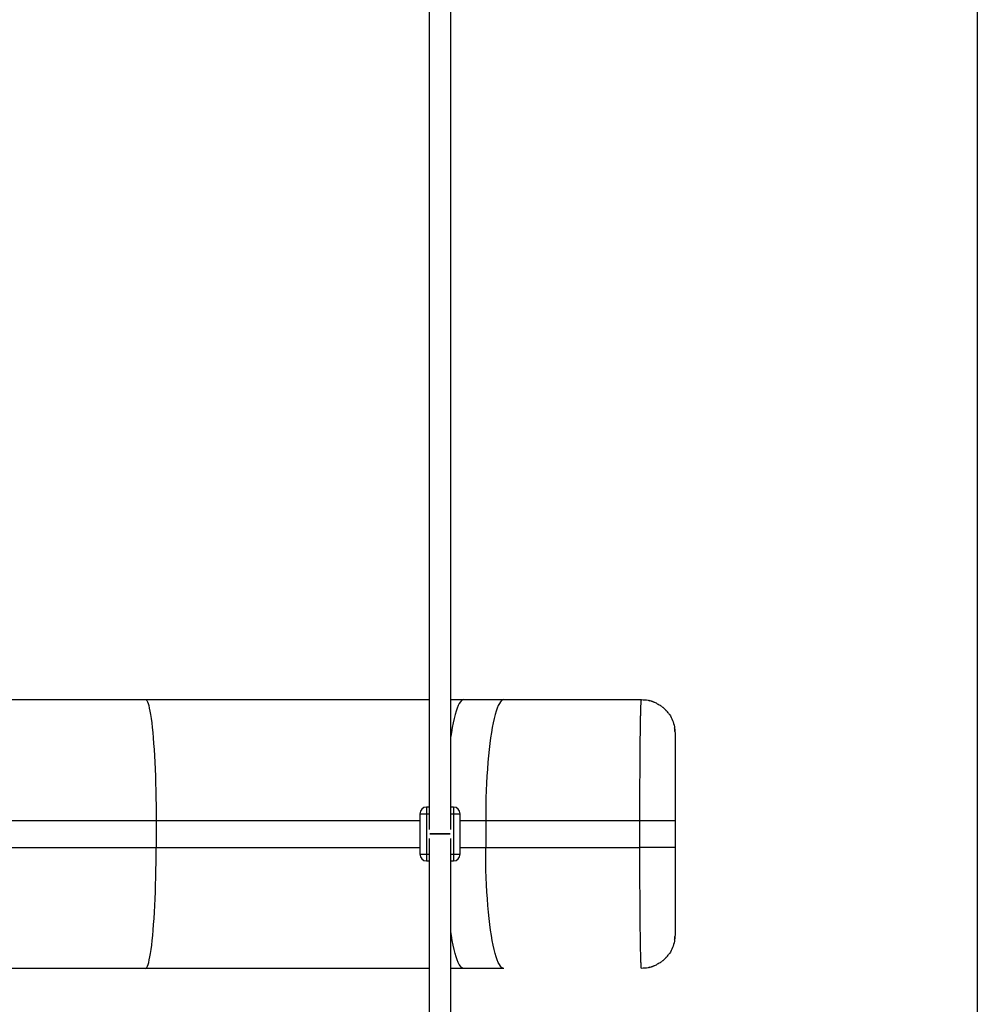
# Model space of a CAD drawing. Units: millimetres. Extents: x 5401 to 15038, y 13265 to 17976.
# Drawn here: x 10907 to 11619, y 15493 to 16226 of the extents above; entities that cross this region are included whole.
import ezdxf

# ---------------------------------------------------------------- set-up
doc = ezdxf.new("R2010")
doc.units = ezdxf.units.MM
doc.header["$LTSCALE"] = 100

msp = doc.modelspace()

# ---------------------------------------------------------------- linework, layer by layer
at = {"color": 7, "linetype": 'Continuous', "lineweight": 25}
for p, q in [((11211.43, 16584.15), (11211.43, 15623.71)), ((11227.43, 15623.71), (11227.43, 16584.15)), ((11619.43, 16505.46), (11619.43, 14735.07)), ((10758.86, 15720.26), (11000.13, 15720.26)), ((11000.13, 15720.26), (11211.43, 15720.26)), ((11227.43, 15720.26), (11237.2, 15720.26)), ((11237.2, 15720.26), (11267.04, 15720.26)), ((11267.04, 15720.26), (11369.43, 15720.26)), ((11204.43, 15635.26), (11209.43, 15635.26)), ((11204.43, 15635.26), (11204.43, 15605.26)), ((11209.43, 15640.26), (11209.43, 15635.26)), ((11211.43, 15640.26), (11209.43, 15640.26)), ((11209.43, 15635.26), (11209.43, 15605.26)), ((11229.43, 15640.26), (11227.43, 15640.26)), ((11229.43, 15640.26), (11229.43, 15635.26)), ((11229.43, 15635.26), (11234.43, 15635.26)), ((11229.43, 15635.26), (11229.43, 15605.26)), ((11234.43, 15605.26), (11234.43, 15635.26)), ((10766.83, 15630.26), (11008.1, 15630.26)), ((11008.1, 15630.26), (11008.1, 15610.26)), ((11253.45, 15630.26), (11368.27, 15630.26)), ((11253.45, 15630.26), (11253.45, 15610.26)), ((11368.27, 15610.26), (11368.27, 15630.26)), ((11394.43, 15630.26), (11394.43, 15610.26)), ((11219.43, 15620.26), (11211.95, 15620.26)), ((11211.95, 15620.26), (11226.91, 15620.26)), ((11226.91, 15620.26), (11219.43, 15620.26)), ((11211.43, 15616.82), (11211.43, 14656.38)), ((11227.43, 14656.38), (11227.43, 15616.82)), ((10766.83, 15610.26), (11008.1, 15610.26)), ((11204.43, 15605.26), (11209.43, 15605.26)), ((11209.43, 15605.26), (11209.43, 15600.26)), ((11229.43, 15605.26), (11234.43, 15605.26)), ((11229.43, 15605.26), (11229.43, 15600.26)), ((11253.45, 15610.26), (11368.27, 15610.26)), ((11209.43, 15600.26), (11211.43, 15600.26)), ((11227.43, 15600.26), (11229.43, 15600.26)), ((11000.13, 15520.26), (10758.86, 15520.26)), ((11211.43, 15520.26), (11000.13, 15520.26)), ((11237.2, 15520.26), (11227.43, 15520.26)), ((11267.04, 15520.26), (11237.2, 15520.26))]:
    msp.add_line(p, q, dxfattribs=at)
at = {"color": 8, "linetype": 'Continuous', "lineweight": 25}
for p, q in [((11209.43, 15635.26), (11211.43, 15635.26)), ((11227.43, 15635.26), (11229.43, 15635.26)), ((11008.1, 15630.26), (11204.43, 15630.26)), ((11234.43, 15630.26), (11253.45, 15630.26)), ((11008.1, 15610.26), (11204.43, 15610.26)), ((11209.43, 15605.26), (11211.43, 15605.26)), ((11227.43, 15605.26), (11229.43, 15605.26)), ((11234.43, 15610.26), (11253.45, 15610.26))]:
    msp.add_line(p, q, dxfattribs=at)
at = {"color": 7, "linetype": 'Continuous', "lineweight": 25, "flags": 128}
for points in [[(11000.13, 15720.26), (11000.63, 15720.09), (11001.13, 15719.56), (11001.62, 15718.67), (11002.11, 15717.44), (11002.59, 15715.86), (11003.07, 15713.94), (11003.52, 15711.7), (11003.97, 15709.13), (11004.4, 15706.25), (11004.82, 15703.08), (11005.21, 15699.61), (11005.59, 15695.87), (11005.94, 15691.87), (11006.27, 15687.63), (11006.58, 15683.17), (11006.86, 15678.49), (11007.11, 15673.62), (11007.34, 15668.58), (11007.54, 15663.4), (11007.71, 15658.08), (11007.85, 15652.65), (11007.96, 15647.13), (11008.04, 15641.54), (11008.08, 15635.92), (11008.1, 15630.26)], [(11267.04, 15720.26), (11266.18, 15720.09), (11265.33, 15719.56), (11264.49, 15718.67), (11263.66, 15717.44), (11262.84, 15715.86), (11262.04, 15713.94), (11261.25, 15711.7), (11260.49, 15709.13), (11259.76, 15706.25), (11259.05, 15703.08), (11258.38, 15699.61), (11257.74, 15695.87), (11257.14, 15691.87), (11256.57, 15687.63), (11256.05, 15683.17), (11255.57, 15678.49), (11255.13, 15673.62), (11254.75, 15668.58), (11254.41, 15663.4), (11254.12, 15658.08), (11253.88, 15652.65), (11253.69, 15647.13), (11253.56, 15641.54), (11253.48, 15635.92), (11253.45, 15630.26)], [(11000.13, 15520.26), (11000.63, 15520.44), (11001.13, 15520.97), (11001.62, 15521.86), (11002.11, 15523.09), (11002.59, 15524.67), (11003.07, 15526.58), (11003.52, 15528.83), (11003.97, 15531.4), (11004.4, 15534.28), (11004.82, 15537.45), (11005.21, 15540.92), (11005.59, 15544.66), (11005.94, 15548.66), (11006.27, 15552.9), (11006.58, 15557.36), (11006.86, 15562.04), (11007.11, 15566.91), (11007.34, 15571.94), (11007.54, 15577.13), (11007.71, 15582.45), (11007.85, 15587.88), (11007.96, 15593.4), (11008.04, 15598.98), (11008.08, 15604.61), (11008.1, 15610.26)], [(11267.04, 15520.26), (11266.18, 15520.44), (11265.33, 15520.97), (11264.49, 15521.86), (11263.66, 15523.09), (11262.84, 15524.67), (11262.04, 15526.58), (11261.25, 15528.83), (11260.49, 15531.4), (11259.76, 15534.28), (11259.05, 15537.45), (11258.38, 15540.92), (11257.74, 15544.66), (11257.14, 15548.66), (11256.57, 15552.9), (11256.05, 15557.36), (11255.57, 15562.04), (11255.13, 15566.91), (11254.75, 15571.94), (11254.41, 15577.13), (11254.12, 15582.45), (11253.88, 15587.88), (11253.69, 15593.4), (11253.56, 15598.98), (11253.48, 15604.61), (11253.45, 15610.26)]]:
    msp.add_lwpolyline(points, dxfattribs=at)
at = {"color": 8, "linetype": 'Continuous', "lineweight": 25, "flags": 128}
for points in [[(11237.2, 15720.26), (11236.35, 15720.09), (11235.5, 15719.56), (11234.65, 15718.67), (11233.82, 15717.44), (11233, 15715.86), (11232.2, 15713.94), (11231.42, 15711.7), (11230.66, 15709.13), (11229.92, 15706.25), (11229.22, 15703.08), (11228.54, 15699.61), (11227.9, 15695.87), (11227.43, 15692.8)], [(11237.2, 15520.26), (11236.35, 15520.44), (11235.5, 15520.97), (11234.65, 15521.86), (11233.82, 15523.09), (11233, 15524.67), (11232.2, 15526.58), (11231.42, 15528.83), (11230.66, 15531.4), (11229.92, 15534.28), (11229.22, 15537.45), (11228.54, 15540.92), (11227.9, 15544.66), (11227.43, 15547.73)]]:
    msp.add_lwpolyline(points, dxfattribs=at)
at = {"color": 7, "linetype": 'Continuous', "lineweight": 25}
for centre, start, end in [((11209.43, 15635.26), 90, 180), ((11229.43, 15635.26), 0, 90), ((11209.43, 15605.26), 180, 270), ((11229.43, 15605.26), 270, 0)]:
    msp.add_arc(centre, 5, start, end, dxfattribs=at)
for points, knots in [([(11368.27, 15630.26), (11368.27, 15633.19), (11368.27, 15639.06), (11368.29, 15647.8), (11368.31, 15656.4), (11368.35, 15664.15), (11368.39, 15671.06), (11368.43, 15677.17), (11368.48, 15683.06), (11368.53, 15688.69), (11368.59, 15693.58), (11368.65, 15697.81), (11368.7, 15701.44), (11368.76, 15704.86), (11368.83, 15708.04), (11368.9, 15710.93), (11368.97, 15713.57), (11369.05, 15715.9), (11369.14, 15717.8), (11369.23, 15719.18), (11369.33, 15720.09), (11369.4, 15720.2), (11369.43, 15720.26)], [0, 0, 0, 0, 0.062096, 0.1244645, 0.1871062, 0.2500217, 0.2988547, 0.3482743, 0.3982809, 0.4488747, 0.5000559, 0.5394244, 0.5797124, 0.6209198, 0.6630468, 0.7060933, 0.7500593, 0.7980427, 0.8487005, 0.8973016, 0.9459267, 1, 1, 1, 1]), ([(11369.43, 15720.26), (11371.08, 15720.23), (11373.09, 15720.2), (11374.99, 15719.59), (11375.32, 15719.48)], [0, 0, 0, 0, 0.82247, 1, 1, 1, 1]), ([(11380.55, 15717.66), (11380.19, 15717.82), (11379.71, 15718.04), (11378.73, 15718.38), (11378.24, 15718.56), (11377.89, 15718.68), (11377.54, 15718.81), (11377.05, 15718.99), (11376.1, 15719.34), (11375.67, 15719.46), (11375.34, 15719.55)], [0, 0, 0, 0, 0.330881, 0.431827, 0.469816, 0.502998, 0.535825, 0.572912, 0.671489, 1, 1, 1, 1]), ([(11380.5, 15717.56), (11381.47, 15717.11), (11383.19, 15716.31), (11384.59, 15715.05), (11385.2, 15714.51)], [0, 0, 0, 0, 0.567924, 1, 1, 1, 1]), ([(11389.57, 15710.08), (11389.36, 15710.36), (11389.07, 15710.73), (11388.39, 15711.49), (11388.02, 15711.89), (11387.74, 15712.19), (11387.46, 15712.49), (11387.04, 15712.93), (11386.16, 15713.83), (11385.66, 15714.27), (11385.28, 15714.6)], [0, 0, 0, 0, 0.306193, 0.404566, 0.444314, 0.481175, 0.518792, 0.560681, 0.666658, 1, 1, 1, 1]), ([(11389.46, 15710.08), (11389.72, 15709.78), (11391.04, 15708.23), (11392.63, 15704.86), (11394.16, 15700.18), (11394.34, 15696.9), (11394.43, 15695.26)], [0, 0, 0, 0, 0.075548, 0.383699, 0.691849, 1, 1, 1, 1]), ([(11394.31, 15696.53), (11394.29, 15696.93), (11394.26, 15698.13), (11394.18, 15698.75), (11394.13, 15699.17)], [0, 0, 0, 0, 0.330237, 1, 1, 1, 1]), ([(11394.43, 15695.26), (11394.43, 15695.16), (11394.43, 15694.94), (11394.43, 15693.22), (11394.43, 15690.5), (11394.43, 15686.73), (11394.43, 15681.99), (11394.43, 15676.37), (11394.43, 15669.96), (11394.43, 15662.87), (11394.43, 15655.22), (11394.43, 15647.15), (11394.43, 15638.78), (11394.43, 15633.1), (11394.43, 15630.26)], [0, 0, 0, 0, 0.0833437, 0.1666544, 0.250003, 0.3332811, 0.4166964, 0.5000072, 0.5833209, 0.6667285, 0.7500099, 0.8333523, 0.9166558, 1, 1, 1, 1]), ([(11369.43, 15520.26), (11369.39, 15520.35), (11369.31, 15520.52), (11369.19, 15521.86), (11369.08, 15523.99), (11368.97, 15526.97), (11368.86, 15530.75), (11368.77, 15535.3), (11368.68, 15540.56), (11368.59, 15546.5), (11368.52, 15553.06), (11368.45, 15560.16), (11368.4, 15567.75), (11368.35, 15575.75), (11368.31, 15584.08), (11368.29, 15592.67), (11368.27, 15601.42), (11368.27, 15607.32), (11368.27, 15610.26)], [0, 0, 0, 0, 0.062479, 0.124959, 0.18744, 0.249925, 0.312414, 0.374909, 0.437406, 0.499905, 0.562407, 0.624913, 0.687425, 0.749936, 0.812449, 0.874964, 0.937483, 1, 1, 1, 1]), ([(11394.43, 15610.26), (11394.43, 15607.43), (11394.43, 15601.75), (11394.43, 15593.38), (11394.43, 15585.31), (11394.43, 15577.66), (11394.43, 15570.57), (11394.43, 15564.16), (11394.43, 15558.54), (11394.43, 15553.8), (11394.43, 15550.03), (11394.43, 15547.31), (11394.43, 15545.59), (11394.43, 15545.37), (11394.43, 15545.26)], [0, 0, 0, 0, 0.083343, 0.166652, 0.250001, 0.333279, 0.416686, 0.500004, 0.58331, 0.666726, 0.750008, 0.83335, 0.916655, 1, 1, 1, 1]), ([(11394.43, 15545.26), (11394.34, 15543.63), (11394.16, 15540.35), (11392.63, 15535.67), (11391.04, 15532.3), (11389.72, 15530.75), (11389.46, 15530.45)], [0, 0, 0, 0, 0.308151, 0.616301, 0.924452, 1, 1, 1, 1]), ([(11394.13, 15541.36), (11394.18, 15541.78), (11394.26, 15542.4), (11394.29, 15543.61), (11394.31, 15543.99)], [0, 0, 0, 0, 0.683241, 1, 1, 1, 1]), ([(11385.2, 15526.02), (11384.59, 15525.48), (11383.19, 15524.22), (11381.47, 15523.42), (11380.5, 15522.97)], [0, 0, 0, 0, 0.4320763, 1, 1, 1, 1]), ([(11385.28, 15525.93), (11385.66, 15526.26), (11386.16, 15526.7), (11387.04, 15527.6), (11387.46, 15528.04), (11387.74, 15528.34), (11388.02, 15528.64), (11388.39, 15529.04), (11389.07, 15529.8), (11389.36, 15530.17), (11389.57, 15530.45)], [0, 0, 0, 0, 0.333342, 0.439319, 0.481207, 0.518825, 0.555686, 0.595434, 0.693808, 1, 1, 1, 1]), ([(11375.32, 15521.05), (11374.99, 15520.94), (11373.09, 15520.33), (11371.08, 15520.3), (11369.43, 15520.26)], [0, 0, 0, 0, 0.17753, 1, 1, 1, 1]), ([(11375.34, 15520.98), (11375.67, 15521.07), (11376.1, 15521.19), (11377.05, 15521.54), (11377.54, 15521.72), (11377.89, 15521.85), (11378.24, 15521.97), (11378.73, 15522.15), (11379.71, 15522.49), (11380.19, 15522.71), (11380.55, 15522.87)], [0, 0, 0, 0, 0.328511, 0.427087, 0.464174, 0.497001, 0.530184, 0.568173, 0.669119, 1, 1, 1, 1])]:
    msp.add_open_spline(points, degree=3, knots=knots, dxfattribs=at)
for points in [[(11368.27, 15630.26), (11369.96, 15630.26), (11373.33, 15630.26), (11378.25, 15630.26), (11382.8, 15630.26), (11386.81, 15630.26), (11390.12, 15630.26), (11392.56, 15630.26), (11394.14, 15630.26), (11394.33, 15630.26), (11394.43, 15630.26)], [(11394.43, 15610.26), (11394.33, 15610.26), (11394.14, 15610.26), (11392.56, 15610.26), (11390.12, 15610.26), (11386.81, 15610.26), (11382.8, 15610.26), (11378.25, 15610.26), (11373.33, 15610.26), (11369.96, 15610.26), (11368.27, 15610.26)]]:
    msp.add_open_spline(points, degree=3, dxfattribs=at)

doc.saveas('drawing.dxf')
